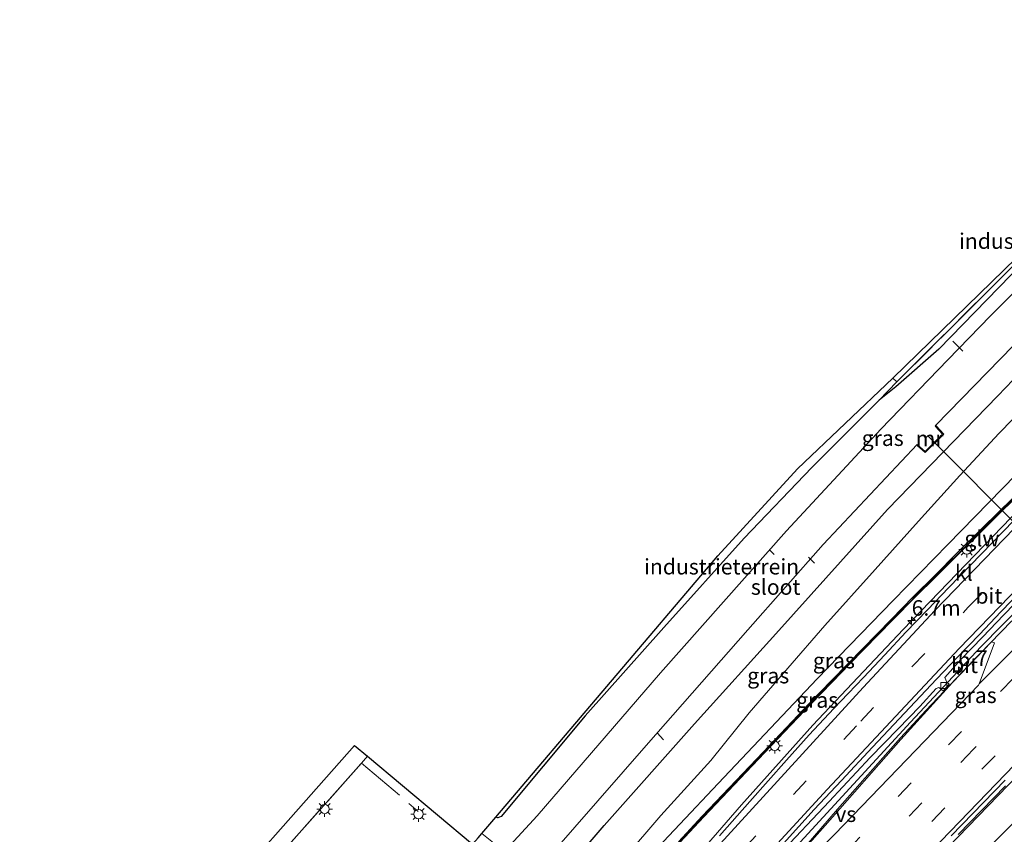
# Model space of a CAD drawing. Units: metres. Extents: x 110000 to 120009, y 481249 to 487501.
# Drawn here: x 111869 to 112028, y 481521 to 481652 of the extents above; entities that cross this region are included whole.
import ezdxf
from ezdxf.enums import TextEntityAlignment as Align

# ---------------------------------------------------------------- set-up
doc = ezdxf.new("R2010")
doc.units = ezdxf.units.M
doc.linetypes.add('IE-TERREINAFSCHEIDING', pattern=[10, 8, -2])
doc.linetypes.add('VW-3-9_STREEP', pattern=[12, 3, -9])
doc.layers.get('0').update_dxf_attribs({"lineweight": 25})
for name, color, linetype, lineweight in [('B-ME-AL-OVERIG-L-B1', 7, 'Continuous', 18), ('B-ME-AM-KILOMETR-S-B1', 7, 'Continuous', 18), ('B-ME-BV-GELEIDECONSTRUCTIE-BARRIER-L-B1', 213, 'BV-STEPBARRIER', 18), ('B-ME-BV-GELEIDECONSTRUCTIE-GELEIDERAIL-L-B1', 213, 'BV-GELEIDERAIL', 18), ('B-ME-GW-KRUINLIJN-L-B1', 93, 'Continuous', 18), ('B-ME-GW-TEENLIJN-L-B1', 93, 'Continuous', 18), ('B-ME-IE-GRASLAND-GV-B6', 93, 'Continuous', 18), ('B-ME-IE-GRONDWERKLIJN-GROND_INGERICHT-GV-B6', 253, 'Continuous', 18), ('B-ME-IE-MEUBILAIR_WEGMEUBILAIR-LICHTMAST-S-B1', 8, 'Continuous', 18), ('B-ME-IE-MEUBILAIR_WEGMEUBILAIR-LIJNVERLICHT-L-B1', 8, 'VW-LIJNV', 18), ('B-ME-IE-TERREINAFSCHEIDING-RASTERHEKWERK-L-B1', 8, 'IE-TERREINAFSCHEIDING', 18), ('B-ME-KW-GELUIDSWERING-GV-B6', 8, 'Continuous', 18), ('B-ME-KW-SCHERM-L-B1', 8, 'Continuous', 18), ('B-ME-MW-MUUR-GV-B6', 8, 'IE-TERREINAFSCHEIDING-KUNSTMATIG', 18), ('B-ME-OG-WATER-GV-B6', 153, 'Continuous', 18), ('B-ME-VH-VERH_SOORT-BETON-OVERIG-GV-B6', 8, 'IE-TERREINAFSCHEIDING-NATUURLIJK-HOUTWAL', 18), ('B-ME-VH-VERH_SOORT-BITUMEN-GV-B6', 8, 'IE-TERREINAFSCHEIDING-NATUURLIJK-HOUTWAL', 18), ('B-ME-VH-VERH_SOORT-KLINKERS-GV-B6', 8, 'IE-TERREINAFSCHEIDING-NATUURLIJK-HOUTWAL', 18), ('B-ME-VV-KOLK-S-B1', 8, 'Continuous', 18), ('B-ME-VW-MARKERING-39STREEP-015-L-B1', 255, 'VW-3-9_STREEP', 18), ('B-ME-VW-MARKERING-STREEP-015-L-B1', 7, 'Continuous', 18), ('B-ME-VW-MARKERING-VERDRIJFSTRP-GV-B6', 7, 'Continuous', 18)]:
    doc.layers.add(name, color=color, linetype=linetype, lineweight=lineweight)
for name, color, linetype in [('B-ME-GW-INSTEEKWATERGANG-L-B1', 10, 'Continuous'), ('B-ME-KG-KADASTRAAL-OPNAMEDTMGRENS-L-B1', 10, 'Continuous'), ('B-ME-KW-DUIKER-L-B1', 10, 'Continuous')]:
    doc.layers.add(name, color=color, linetype=linetype)
doc.styles.add('NLCS-ISO', font='NLCS-ISO.TTF')
doc.linetypes.add('BV-GELEIDERAIL', pattern='A,10,-3,[108,NLCS.SHX,S=1,R=0,X=0,Y=0],-3', length=16)
doc.linetypes.add('BV-STEPBARRIER', pattern='A,1,-1,[16,NLCS.SHX,S=1,R=0,X=-1,Y=0],1', length=3)
doc.linetypes.add('IE-TERREINAFSCHEIDING-KUNSTMATIG', pattern='A,4,[82,NLCS.SHX,S=0.75,R=90,X=0,Y=0],4,-2', length=10)
doc.linetypes.add('IE-TERREINAFSCHEIDING-NATUURLIJK-HOUTWAL', pattern='A,7,-1.5,[67,NLCS.SHX,S=0.75,R=45,X=0,Y=0],-1.5,7,-1.5,[70,NLCS.SHX,S=0.75,R=0,X=0,Y=0],-1.5', length=20)
doc.linetypes.add('VW-LIJNV', pattern='A,0,-5,[102,NLCS.SHX,S=1,R=0,X=-0.625,Y=0],2.5,-0.5,[69,NLCS.SHX,S=0.5,R=0,X=0,Y=0],-0.5,2.5,[102,NLCS.SHX,S=1,R=180,X=0.625,Y=0],-5', length=16)

# ---------------------------------------------------------------- blocks, each defined once
blk = doc.blocks.new('hecto')
for p, q in [((0, 0.625), (-0.625, 0)), ((0, -0.625), (0, 0.625)), ((-0.625, 0), (0.625, 0)), ((0.625, 0), (0, -0.625))]:
    blk.add_line(p, q)
blk = doc.blocks.new('lantaarnpaal')
for p, q in [((-0.75, 0), (-1.25, 0)), ((-0.88, 0.88), (-0.53, 0.53)), ((0, 0.75), (0, 1.25)), ((0.53, 0.53), (0.88, 0.88)), ((0.75, 0), (1.25, 0)), ((-0.53, -0.53), (-0.88, -0.88)), ((0, -0.75), (0, -1.25)), ((0.53, -0.53), (0.88, -0.88))]:
    blk.add_line(p, q)
blk.add_circle((0, 0), 0.75)
blk = doc.blocks.new('kolk')
blk.add_lwpolyline([(-0.5, -0.5), (0.5, -0.5), (0.5, 0.5), (-0.5, 0.5)], close=True)

msp = doc.modelspace()

# ---------------------------------------------------------------- linework, layer by layer
at = {"layer": 'B-ME-AL-OVERIG-L-B1'}
for p, q in [((112019.254, 481600.041, -5.152), (112020.841, 481598.464, -5.746)), ((111989.696, 481566.469, -5.374), (111990.47, 481565.706, -5.374)), ((111996.977, 481564.319, -5.374), (111996.021, 481565.296, -5.374)), ((111972.654, 481535.877, -5.134), (111971.648, 481537.014, -5.23))]:
    msp.add_line(p, q, dxfattribs=at)
at = {"layer": 'B-ME-BV-GELEIDECONSTRUCTIE-BARRIER-L-B1'}
msp.add_polyline3d([(112093.887, 481634.2111, 0.4574), (112075.1726, 481617.0401, 0.3575), (112057.0141, 481599.8559, 0.1461), (112049.7959, 481592.8997, 0.0575), (112039.1594, 481582.3229, -0.0876), (112028.6022, 481571.6335, -0.2345), (112011.2412, 481553.6441, -0.5958), (111996.6971, 481538.2435, -0.9467), (111985.2345, 481525.4044, -1.2623), (111973.91, 481512.4433, -1.5615)], dxfattribs=at)
at = {"layer": 'B-ME-BV-GELEIDECONSTRUCTIE-GELEIDERAIL-L-B1'}
for points in [[(112103.9508, 481627.1019, 0.2389), (112086.9254, 481611.9459, 0.1845), (112068.418, 481595.0047, 0.039), (112056.2778, 481583.3735, -0.1356), (112033.9525, 481561.2191, -0.4599), (112023.7543, 481550.8422, -0.6387), (112012.4296, 481538.7339, -0.877), (111990.4349, 481514.7923, -1.4519)], [(111954.83, 481449.055, -3.448), (111962.67, 481458.042, -3.16), (111970.625, 481467.147, -2.836), (111980.405, 481478.015, -2.509), (111991.081, 481489.756, -2.188), (112002.3734, 481501.6239, -1.9108), (112015.2542, 481515.2872, -1.5896), (112029.7811, 481530.2644, -1.2988), (112047.9322, 481548.1941, -0.9078), (112069.3796, 481569.0043, -0.6191), (112088.3476, 481586.7932, -0.4006), (112105.1114, 481602.0507, -0.3376), (112119.5432, 481614.7651, -0.2102), (112120.3913, 481615.4873, -0.2112)]]:
    msp.add_polyline3d(points, dxfattribs=at)
at = {"layer": 'B-ME-GW-INSTEEKWATERGANG-L-B1'}
for points in [[(112070.593, 481650.667, -4.561), (112064.071, 481644.727, -4.36), (112054.277, 481635.755, -4.453), (112042.562, 481624.449, -4.243), (112030.514, 481612.684, -4.204), (112017.01, 481598.774, -4.204), (112010.058, 481592.698, -4.099), (112007.399, 481590.585, -3.937), (111996.527, 481579.736, -3.793), (111985.667, 481568.369, -3.778), (111972.72, 481553.969, -3.733), (111960.051, 481539.748, -3.64), (111946.477, 481523.536, -3.865), (111945.972, 481523.295, -3.865), (111945.639, 481523.43, -3.859)], [(111901.697, 481446.631, -4.132), (111914.544, 481463.799, -3.902), (111921.391, 481472.456, -3.749), (111933.617, 481487.857, -3.694), (111938.48, 481493.524, -3.745), (111950.848, 481507.828, -3.604), (111963.07, 481522.111, -3.649), (111977.653, 481538.443, -3.649), (111991.222, 481553.488, -3.604), (112008.72, 481572.961, -3.604), (112026.489, 481591.252, -3.616), (112042.566, 481607.992, -3.616), (112055.509, 481621.093, -3.712), (112066.283, 481631.169, -3.487)]]:
    msp.add_polyline3d(points, dxfattribs=at)
at = {"layer": 'B-ME-GW-KRUINLIJN-L-B1'}
msp.add_polyline3d([(111943.52, 481486.683, -3.193), (111951.687, 481496.258, -2.878), (111959.169, 481504.748, -2.623), (111969.126, 481515.762, -2.236), (111981.428, 481528.823, -2.053), (111997.415, 481545.725, -1.573), (112009.651, 481558.299, -1.321), (112018.458, 481567.324, -1.18), (112029.388, 481578.526, -1.063), (112042.934, 481592.164, -0.961), (112043.206, 481593.631, -0.958), (112043.522, 481594.384, -0.979), (112050.058, 481600.621, -1.12), (112052.34, 481602.609, -1.057), (112053.283, 481602.838, -0.997), (112054.783, 481603.852, -0.805), (112056.666, 481605.837, -0.568)], dxfattribs=at)
at = {"layer": 'B-ME-GW-TEENLIJN-L-B1'}
msp.add_polyline3d([(112052.266, 481610.592, -3.487), (112045.421, 481604.09, -3.409), (112035.483, 481594.218, -3.421), (112026.731, 481585.245, -3.421), (112020.361, 481578.414, -3.406), (112013.693, 481571.082, -3.352), (112006.726, 481563.318, -3.364), (111998.633, 481554.267, -3.331), (111992.673, 481547.423, -3.349), (111986.432, 481540.209, -3.349), (111980.268, 481532.563, -3.316), (111972.212, 481523.697, -3.316), (111966.37, 481516.876, -3.277), (111959.08, 481507.7, -3.277), (111948.831, 481494.262, -3.238), (111943.52, 481486.683, -3.193)], dxfattribs=at)
at = {"layer": 'B-ME-IE-GRASLAND-GV-B6'}
for points in [[(112070.593, 481650.667, -4.561), (112064.071, 481644.727, -4.36), (112054.277, 481635.755, -4.453), (112042.562, 481624.449, -4.243), (112030.514, 481612.684, -4.204), (112017.01, 481598.774, -4.204), (112010.058, 481592.698, -4.099), (112007.399, 481590.585, -3.937), (112010.243, 481593.496, -4.018), (112025.592, 481608.826, -4.018), (112041.252, 481624.462, -4.035), (112047.529, 481630.724, -4.035), (112055.258, 481637.925, -4.33), (112066.638, 481648.427, -4.33), (112069.716, 481651.287, -4.33), (112070.593, 481650.667, -4.561)], [(111946.592, 481518.23, -6.172), (111943.375, 481520.805, -6.172), (111945.639, 481523.43, -3.859), (111945.972, 481523.295, -3.865), (111946.477, 481523.536, -3.865), (111960.051, 481539.748, -3.64), (111972.72, 481553.969, -3.733), (111985.667, 481568.369, -3.778), (111996.527, 481579.736, -3.793), (112007.399, 481590.585, -3.937), (112010.058, 481592.698, -4.099), (112017.01, 481598.774, -4.204), (112030.514, 481612.684, -4.204), (112042.562, 481624.449, -4.243), (112054.277, 481635.755, -4.453), (112064.071, 481644.727, -4.36), (112070.593, 481650.667, -4.561), (112072.536, 481649.294, -6.172)], [(112072.536, 481649.294, -6.172), (112067.423, 481644.598, -6.172), (112060.389, 481638.022, -6.172), (112051.448, 481629.556, -6.172), (112042.324, 481620.988, -6.172), (112036.16, 481614.993, -6.172), (112029.038, 481607.839, -6.172), (112025.322, 481604.164, -6.172), (112018.462, 481597.04, -6.172), (112007.678, 481585.891, -6.172), (111992.464, 481569.512, -6.172), (111972.149, 481546.647, -6.172), (111952.304, 481523.629, -6.172), (111947.286, 481518.218, -6.172)], [(112016.537, 481586.537, -6.172), (112028.987, 481599.336, -6.172), (112039.716, 481610.056, -6.172), (112054.085, 481624.071, -6.172), (112063.132, 481632.628, -6.172), (112073.978, 481642.62, -6.172), (112077.472, 481645.807, -6.172), (112080.4386, 481643.712, -3.4884), (112075.521, 481639.258, -3.455), (112066.283, 481631.169, -3.487), (112055.509, 481621.093, -3.712), (112042.566, 481607.992, -3.616), (112026.489, 481591.252, -3.616), (112008.72, 481572.961, -3.604), (111991.222, 481553.488, -3.604), (111977.653, 481538.443, -3.649), (111963.07, 481522.111, -3.649), (111950.848, 481507.828, -3.604)], [(111966.37, 481516.876, -3.277), (111972.212, 481523.697, -3.316), (111980.268, 481532.563, -3.316), (111986.432, 481540.209, -3.349), (111992.673, 481547.423, -3.349), (111998.633, 481554.267, -3.331), (112006.726, 481563.318, -3.364), (112013.693, 481571.082, -3.352), (112020.361, 481578.414, -3.406), (112026.731, 481585.245, -3.421), (112035.483, 481594.218, -3.421), (112045.421, 481604.09, -3.409), (112052.266, 481610.592, -3.487), (112056.666, 481605.837, -0.568)], [(111950.848, 481507.828, -3.604), (111963.07, 481522.111, -3.649), (111977.653, 481538.443, -3.649), (111991.222, 481553.488, -3.604), (112008.72, 481572.961, -3.604), (112026.489, 481591.252, -3.616), (112042.566, 481607.992, -3.616)], [(112056.666, 481605.837, -0.568), (112054.783, 481603.852, -0.805), (112053.283, 481602.838, -0.997), (112052.34, 481602.609, -1.057), (112050.058, 481600.621, -1.12), (112043.522, 481594.384, -0.979), (112043.206, 481593.631, -0.958), (112042.934, 481592.164, -0.961), (112029.388, 481578.526, -1.063), (112018.458, 481567.324, -1.18), (112009.651, 481558.299, -1.321), (111997.415, 481545.725, -1.573), (111981.428, 481528.823, -2.053), (111969.126, 481515.762, -2.236)], [(111969.126, 481515.762, -2.236), (111981.428, 481528.823, -2.053), (111997.415, 481545.725, -1.573), (112009.651, 481558.299, -1.321), (112018.458, 481567.324, -1.18), (112029.388, 481578.526, -1.063), (112042.934, 481592.164, -0.961), (112043.206, 481593.631, -0.958), (112043.522, 481594.384, -0.979), (112050.058, 481600.621, -1.12), (112052.34, 481602.609, -1.057), (112053.283, 481602.838, -0.997), (112054.783, 481603.852, -0.805), (112056.666, 481605.837, -0.568)], [(112035.483, 481594.218, -3.421), (112026.731, 481585.245, -3.421), (112020.361, 481578.414, -3.406), (112013.693, 481571.082, -3.352), (112006.726, 481563.318, -3.364), (111998.633, 481554.267, -3.331), (111992.673, 481547.423, -3.349), (111986.432, 481540.209, -3.349), (111980.268, 481532.563, -3.316), (111972.212, 481523.697, -3.316), (111966.37, 481516.876, -3.277)], [(111950.559, 481512.9, -6.172), (111969.868, 481534.988, -6.172), (111986.252, 481553.598, -6.172), (111998.371, 481567.302, -6.172), (112013.531, 481583.444, -6.172), (112013.545, 481583.218, -5.491), (112014.772, 481582.111, -4.591), (112017.804, 481585.071, -4.69), (112016.596, 481586.4, -5.668), (112016.537, 481586.537, -6.172)], [(112030.7632, 481576.5122, -0.9467), (112027.0709, 481572.9879, -0.9771), (112023.515, 481569.4693, -1.0634), (112019.9504, 481565.959, -1.1558), (112016.4264, 481562.4109, -1.2417), (112012.8563, 481558.9063, -1.3279), (112009.3493, 481555.3098, -1.3889), (112002.3716, 481548.1776, -1.5237), (111999.6857, 481545.4286, -1.583), (111996.1687, 481541.791, -1.6721), (111988.6771, 481533.9032, -1.8697), (111978.8931, 481523.591, -2.1039), (111975.0447, 481519.4691, -2.2401)], [(111991.2389, 481517.352, -2.1438), (111999.3196, 481525.959, -1.9298), (112005.9298, 481533.0327, -1.754), (112010.462, 481537.6666, -1.6358), (112013.9328, 481541.2617, -1.569), (112016.5851, 481544.1406, -1.5398), (112017.0055, 481544.3109, -1.5594), (112017.7075, 481543.7632, -1.5908), (112018.6552, 481544.8284, -1.5091), (112018.2883, 481545.175, -1.4575), (112017.9601, 481545.9138, -1.4928), (112020.5366, 481548.7911, -1.4259), (112024.016, 481552.3881, -1.3644), (112027.4657, 481556.0075, -1.3029), (112030.9632, 481559.581, -1.2077)], [(112028.7447, 481555.0145, -1.2947), (112021.763, 481547.855, -1.4306), (112014.8922, 481540.584, -1.5505), (112010.803, 481536.175, -1.588), (112000.693, 481524.725, -1.897), (111993.239, 481516.13, -2.119)], [(112020.127, 481520.616, -2.152), (112027.729, 481528.493, -2.08)]]:
    msp.add_polyline3d(points, dxfattribs=at)
at = {"layer": 'B-ME-IE-GRONDWERKLIJN-GROND_INGERICHT-GV-B6'}
for points in [[(112047.529, 481630.724, -4.035), (112041.252, 481624.462, -4.035), (112025.592, 481608.826, -4.018), (112010.243, 481593.496, -4.018), (112009.57, 481594.115, -4.026), (112047.402, 481630.864, -4.045), (112047.529, 481630.724, -4.035)], [(112010.243, 481593.496, -4.018), (112007.399, 481590.585, -3.937), (111996.527, 481579.736, -3.793), (111985.667, 481568.369, -3.778), (111972.72, 481553.969, -3.733), (111960.051, 481539.748, -3.64), (111946.477, 481523.536, -3.865), (111945.972, 481523.295, -3.865), (111945.639, 481523.43, -3.859), (111981.385, 481565.481, -3.75), (111994.206, 481579.51, -3.75), (112009.57, 481594.115, -4.026), (112010.243, 481593.496, -4.018)], [(111941.869, 481519.059, -4), (111944.496, 481516.8, -4.048), (111944.588, 481516.181, -4.045), (111944.312, 481515.807, -4.039), (111932.888, 481503.293, -3.856), (111926.273, 481496.88, -3.778), (111911.722, 481479.222, -3.59), (111897.414, 481460.146, -3.629), (111892.547, 481453.995, -3.629), (111889.46, 481455.651, -3.297), (111883.926, 481459.981, -3.254), (111909.327, 481492.52, -3.254), (111897.234, 481502.085, -3.254), (111905.263, 481511.095, -3.319), (111923.994, 481532.114, -3.471), (111924.971, 481533.275, -3.471), (111941.869, 481519.059, -4)]]:
    msp.add_polyline3d(points, dxfattribs=at)
at = {"layer": 'B-ME-IE-MEUBILAIR_WEGMEUBILAIR-LIJNVERLICHT-L-B1'}
msp.add_polyline3d([(111959.027, 481446.117, -3.695), (111973.523, 481462.706, -3.256), (112010.89, 481504.309, -2.227), (112075.061, 481568.644, -1.093), (112124.0576, 481612.8991, -0.826)], dxfattribs=at)
at = {"layer": 'B-ME-IE-TERREINAFSCHEIDING-RASTERHEKWERK-L-B1'}
msp.add_line((111923.994, 481532.114, -3.471), (111933.145, 481524.367, -3.496), dxfattribs=at)
for points in [[(112009.57, 481594.115, -4.026), (112010.243, 481593.496, -4.018), (112025.592, 481608.826, -4.018), (112041.252, 481624.462, -4.035), (112047.529, 481630.724, -4.035), (112047.402, 481630.864, -4.045)], [(111897.234, 481502.085, -3.254), (111905.263, 481511.095, -3.319), (111923.994, 481532.114, -3.471)]]:
    msp.add_polyline3d(points, dxfattribs=at)
at = {"layer": 'B-ME-KG-KADASTRAAL-OPNAMEDTMGRENS-L-B1'}
for points in [[(111922.866, 481534.987, -3.471), (111924.971, 481533.275, -3.471), (111941.869, 481519.059, -4), (111942.79, 481520.127, -6.16), (111943.375, 481520.805, -6.172), (111945.639, 481523.43, -3.859), (111981.385, 481565.481, -3.75), (111994.206, 481579.51, -3.75), (112009.57, 481594.115, -4.026), (112047.402, 481630.864, -4.045), (112068.969, 481651.814, -4.364)], [(111908.875, 481440.87, -3.911), (111901.697, 481446.631, -4.132), (111898.594, 481449.128, -6.173), (111894.847, 481452.144, -6.173), (111892.547, 481453.995, -3.629), (111889.46, 481455.651, -3.297), (111882.99, 481458.798, -3.254), (111870.1, 481468.994, -3.254), (111868.951, 481469.903, -3.254), (111896.208, 481504.82, -3.254), (111922.866, 481534.987, -3.471)]]:
    msp.add_polyline3d(points, dxfattribs=at)
at = {"layer": 'B-ME-KW-DUIKER-L-B1'}
msp.add_line((112100.642, 481498.995, -5.485), (112015.149, 481584.889, -5.485), dxfattribs=at)
at = {"layer": 'B-ME-KW-GELUIDSWERING-GV-B6'}
for points in [[(111975.0447, 481519.4691, -2.2401), (111978.8931, 481523.591, -2.1039), (111988.6771, 481533.9032, -1.8697), (111996.1687, 481541.791, -1.6721), (111999.6857, 481545.4286, -1.583), (112002.3716, 481548.1776, -1.5237), (112009.3493, 481555.3098, -1.3889), (112012.8563, 481558.9063, -1.3279), (112016.4264, 481562.4109, -1.2417), (112019.9504, 481565.959, -1.1558), (112023.515, 481569.4693, -1.0634), (112027.0709, 481572.9879, -0.9771), (112030.7632, 481576.5122, -0.9467)], [(112031.0142, 481576.3777, -0.8858), (112027.322, 481572.8534, -0.9161), (112023.766, 481569.3348, -1.0024), (112020.2014, 481565.8245, -1.0948), (112016.6775, 481562.2764, -1.1808), (112013.1074, 481558.7718, -1.267), (112009.6003, 481555.1753, -1.3279), (112002.6226, 481548.0431, -1.4627), (111999.9367, 481545.2942, -1.522), (111999.7158, 481545.0657, -1.5276), (111996.4197, 481541.6566, -1.6111), (111988.9281, 481533.7687, -1.8088), (111979.1442, 481523.4566, -2.0429), (111975.2957, 481519.3347, -2.1791)]]:
    msp.add_polyline3d(points, dxfattribs=at)
at = {"layer": 'B-ME-KW-SCHERM-L-B1'}
msp.add_polyline3d([(112093.1285, 481634.7465, 4.8448), (112091.9724, 481633.6982, 4.8419), (112081.9065, 481624.4621, 4.7584), (112076.333, 481619.362, 4.7253), (112062.5226, 481606.6453, 3.6412), (112060.3918, 481604.6051, 3.6843), (112054.1075, 481598.7849, 3.9862), (112047.6677, 481592.6811, 3.8574), (112042.242, 481587.4776, 3.8348), (112037.281, 481582.7121, 3.7528), (112031.5524, 481577.1303, 3.6635), (112023.6171, 481569.3301, 3.519), (112015.1871, 481560.9179, 3.3877), (112010.4484, 481556.1609, 3.2857), (112003.5298, 481549.1994, 3.148), (111999.6995, 481545.2565, 3.0739), (111996.4034, 481541.8474, 2.9904), (111988.9118, 481533.9596, 2.7927), (111979.1279, 481523.6474, 2.5586), (111975.2794, 481519.5255, 2.4224), (111972.6708, 481516.7396, 2.3527)], dxfattribs=at)
at = {"layer": 'B-ME-MW-MUUR-GV-B6'}
msp.add_polyline3d([(112013.531, 481583.444, -6.172), (112014.768, 481582.318, -6.172), (112017.597, 481585.072, -6.172), (112016.428, 481586.357, -6.172), (112016.537, 481586.537, -6.172), (112016.596, 481586.4, -5.668), (112017.804, 481585.071, -4.69), (112014.772, 481582.111, -4.591), (112013.545, 481583.218, -5.491), (112013.531, 481583.444, -6.172)], dxfattribs=at)
at = {"layer": 'B-ME-OG-WATER-GV-B6'}
for points in [[(111947.286, 481518.218, -6.172), (111952.304, 481523.629, -6.172), (111972.149, 481546.647, -6.172), (111992.464, 481569.512, -6.172), (112007.678, 481585.891, -6.172), (112018.462, 481597.04, -6.172), (112025.322, 481604.164, -6.172), (112029.038, 481607.839, -6.172), (112036.16, 481614.993, -6.172), (112042.324, 481620.988, -6.172), (112051.448, 481629.556, -6.172), (112060.389, 481638.022, -6.172), (112067.423, 481644.598, -6.172), (112072.536, 481649.294, -6.172), (112077.472, 481645.807, -6.172)], [(112077.472, 481645.807, -6.172), (112073.978, 481642.62, -6.172), (112063.132, 481632.628, -6.172), (112054.085, 481624.071, -6.172), (112039.716, 481610.056, -6.172), (112028.987, 481599.336, -6.172), (112016.537, 481586.537, -6.172), (112016.428, 481586.357, -6.172), (112017.597, 481585.072, -6.172), (112014.768, 481582.318, -6.172), (112013.531, 481583.444, -6.172), (111998.371, 481567.302, -6.172), (111986.252, 481553.598, -6.172), (111969.868, 481534.988, -6.172), (111950.559, 481512.9, -6.172)], [(111942.79, 481520.127, -6.16), (111943.375, 481520.805, -6.172), (111946.592, 481518.23, -6.172)]]:
    msp.add_polyline3d(points, dxfattribs=at)
at = {"layer": 'B-ME-VH-VERH_SOORT-BETON-OVERIG-GV-B6'}
for points in [[(112019.007, 481520.441, -2.125), (112027.663, 481529.406, -2.02)], [(112027.729, 481528.493, -2.08), (112020.127, 481520.616, -2.152)]]:
    msp.add_polyline3d(points, dxfattribs=at)
at = {"layer": 'B-ME-VH-VERH_SOORT-BITUMEN-GV-B6'}
for points in [[(111981.6584, 481520.4039, -2.0829), (111986.5677, 481525.966, -1.9186), (111992.4561, 481532.6059, -1.7501), (111996.1357, 481536.6621, -1.6708), (112000.1089, 481540.9126, -1.5653), (112002.3887, 481543.3181, -1.494), (112004.8564, 481545.9169, -1.435), (112008.2718, 481549.5693, -1.356), (112011.6897, 481553.219, -1.288), (112015.1783, 481556.8007, -1.2313), (112018.6289, 481560.4192, -1.157), (112022.1166, 481564.0018, -1.0553), (112025.5911, 481567.598, -0.9881), (112029.0757, 481571.1846, -0.9286)], [(112030.9632, 481559.581, -1.2077), (112027.4657, 481556.0075, -1.3029), (112024.016, 481552.3881, -1.3644), (112020.5366, 481548.7911, -1.4259), (112017.9601, 481545.9138, -1.4928), (112018.2883, 481545.175, -1.4575), (112018.6552, 481544.8284, -1.5091), (112017.7075, 481543.7632, -1.5908), (112017.0055, 481544.3109, -1.5594), (112016.5851, 481544.1406, -1.5398), (112013.9328, 481541.2617, -1.569), (112010.462, 481537.6666, -1.6358), (112005.9298, 481533.0327, -1.754), (111999.3196, 481525.959, -1.9298), (111991.2389, 481517.352, -2.1438)], [(112030.4682, 481560.0553, -1.2301), (112026.9833, 481556.4697, -1.2972), (112023.5202, 481552.8631, -1.3597), (112020.0726, 481549.2416, -1.4378), (112016.6152, 481545.6298, -1.5107), (112013.1716, 481542.0045, -1.6016), (112009.7416, 481538.366, -1.6814), (112006.3111, 481534.6806, -1.7506), (112001.3382, 481529.3478, -1.8929), (111996.9258, 481524.6619, -1.9998), (111991.9539, 481519.2014, -2.1484)], [(111991.9539, 481519.2014, -2.1484), (111996.9258, 481524.6619, -1.9998), (112001.3382, 481529.3478, -1.8929), (112006.3111, 481534.6806, -1.7506), (112009.7416, 481538.366, -1.6814), (112013.1716, 481542.0045, -1.6016), (112016.6152, 481545.6298, -1.5107), (112020.0726, 481549.2416, -1.4378), (112023.5202, 481552.8631, -1.3597), (112026.9833, 481556.4697, -1.2972), (112030.4682, 481560.0553, -1.2301)], [(111993.239, 481516.13, -2.119), (112000.693, 481524.725, -1.897), (112010.803, 481536.175, -1.588), (112014.8922, 481540.584, -1.5505), (112021.763, 481547.855, -1.4306), (112028.7447, 481555.0145, -1.2947)], [(111924.971, 481533.275, -3.471), (111923.994, 481532.114, -3.471), (111905.263, 481511.095, -3.319), (111897.234, 481502.085, -3.254), (111896.463, 481502.695, -3.254), (111871.062, 481470.156, -3.254), (111870.1, 481468.994, -3.254), (111868.951, 481469.903, -3.254), (111896.208, 481504.82, -3.254), (111922.866, 481534.987, -3.471), (111924.971, 481533.275, -3.471)], [(112027.663, 481529.406, -2.02), (112019.007, 481520.441, -2.125)]]:
    msp.add_polyline3d(points, dxfattribs=at)
at = {"layer": 'B-ME-VH-VERH_SOORT-KLINKERS-GV-B6'}
for points in [[(111975.2957, 481519.3347, -2.1791), (111979.1442, 481523.4566, -2.0429), (111988.9281, 481533.7687, -1.8088), (111996.4197, 481541.6566, -1.6111), (111999.7158, 481545.0657, -1.5276), (111999.9367, 481545.2942, -1.522), (112002.6226, 481548.0431, -1.4627), (112009.6003, 481555.1753, -1.3279), (112013.1074, 481558.7718, -1.267), (112016.6775, 481562.2764, -1.1808), (112020.2014, 481565.8245, -1.0948), (112023.766, 481569.3348, -1.0024), (112027.322, 481572.8534, -0.9161), (112031.0142, 481576.3777, -0.8858)], [(112029.0757, 481571.1846, -0.9286), (112025.5911, 481567.598, -0.9881), (112022.1166, 481564.0018, -1.0553), (112018.6289, 481560.4192, -1.157), (112015.1783, 481556.8007, -1.2313), (112011.6897, 481553.219, -1.288), (112008.2718, 481549.5693, -1.356), (112004.8564, 481545.9169, -1.435), (112002.3887, 481543.3181, -1.494), (112000.1089, 481540.9126, -1.5653), (111996.1357, 481536.6621, -1.6708), (111992.4561, 481532.6059, -1.7501), (111986.5677, 481525.966, -1.9186), (111981.6584, 481520.4039, -2.0829)]]:
    msp.add_polyline3d(points, dxfattribs=at)
at = {"layer": 'B-ME-VW-MARKERING-39STREEP-015-L-B1'}
for points in [[(111977.3992, 481509.368, -2.3619), (112004.4174, 481538.8919, -1.619), (112021.7454, 481557.22, -1.2356), (112036.9602, 481572.817, -0.9663), (112051.4388, 481587.2874, -0.7423), (112065.8174, 481601.1768, -0.5658), (112085.2555, 481619.4433, -0.4078), (112098.1914, 481631.1703, -0.3528)], [(112110.691, 481622.3401, -0.676), (112109.5867, 481621.3763, -0.6782), (112109.134, 481620.9769, -0.68), (112103.0316, 481615.6555, -0.7026), (112081.382, 481596.0915, -0.8246), (112063.3818, 481579.3242, -1.0252), (112045.4973, 481562.1436, -1.2821), (112029.0332, 481545.7983, -1.5619), (112012.5276, 481528.9307, -1.869), (112002.6449, 481518.5107, -2.1103)], [(112113.5972, 481620.2869, -0.7538), (112111.8738, 481618.7982, -0.7538), (112111.4197, 481618.4011, -0.7579), (112093.1054, 481602.1355, -0.8365), (112075.0915, 481585.6781, -0.9861), (112057.2333, 481568.7598, -1.2306), (112039.9241, 481551.8478, -1.4835), (112022.5942, 481534.3885, -1.8092), (112005.1605, 481516.2511, -2.2045)], [(112007.5502, 481514.1045, -2.2881), (112023.9469, 481531.1463, -1.9171), (112041.4113, 481548.7537, -1.5842), (112058.9923, 481565.9599, -1.3036), (112077, 481583.0113, -1.0559), (112096.6362, 481600.9547, -0.9054), (112113.556, 481615.9873, -0.8324), (112114.0153, 481616.3905, -0.8321), (112116.2956, 481618.3805, -0.8295)]]:
    msp.add_polyline3d(points, dxfattribs=at)
at = {"layer": 'B-ME-VW-MARKERING-STREEP-015-L-B1'}
for points in [[(112095.1634, 481633.3093, -0.2676), (112091.9167, 481630.4031, -0.2781), (112075.6037, 481615.3286, -0.3813), (112055.4974, 481596.1721, -0.5823), (112043.4966, 481584.3989, -0.7425), (112029.1144, 481569.8997, -0.9573), (112016.3372, 481556.677, -1.2251), (112004.832, 481544.3032, -1.4714), (111974.8897, 481511.6086, -2.2843)], [(112101.1143, 481629.1057, -0.4375), (112088.7393, 481617.8664, -0.4816), (112082.0683, 481611.6129, -0.5294), (112065.6564, 481596.1183, -0.6768), (112051.0371, 481581.861, -0.8658), (112033.2877, 481563.9878, -1.1389), (112020.2937, 481550.5633, -1.3814), (111999.0033, 481527.8822, -1.8977), (111979.9735, 481507.1795, -2.4433)], [(112107.8833, 481624.3237, -0.5983), (112107.3773, 481623.8817, -0.5999), (112106.9192, 481623.4811, -0.6), (112091.97, 481610.2234, -0.6538), (112069.8798, 481589.9258, -0.8336), (112051.8725, 481572.8746, -1.0833), (112037.5465, 481558.9194, -1.2689), (112023.488, 481544.8847, -1.5247)], [(112119.0311, 481616.448, -0.9028), (112116.1709, 481613.9461, -0.9063), (112115.7182, 481613.5502, -0.9067), (112097.1781, 481596.9999, -0.9903), (112078.7363, 481580.1216, -1.1447), (112060.5916, 481562.9246, -1.3983), (112043.2748, 481546.0206, -1.6724), (112029.1817, 481531.8305, -1.9672), (112009.9727, 481511.9345, -2.3723)]]:
    msp.add_polyline3d(points, dxfattribs=at)
at = {"layer": 'B-ME-VW-MARKERING-VERDRIJFSTRP-GV-B6'}
msp.add_polyline3d([(112000.2204, 481520.6961, -2.019), (111996.5597, 481516.9778, -2.0318), (111993.2641, 481513.4676, -2.1308), (111989.9946, 481509.9477, -2.2217), (111986.6251, 481506.3134, -2.3158), (111983.2327, 481502.6427, -2.4135), (111982.3912, 481501.7297, -2.4371), (111982.9172, 481504.1862, -2.463), (111991.513, 481513.97, -2.191), (111998.6643, 481522.1036, -1.953), (112010.8531, 481535.9445, -1.625), (112019.1765, 481545.0977, -1.4654), (112025.4993, 481551.6339, -1.3426), (112025.9584, 481551.4897, -1.3536), (112023.488, 481544.8847, -1.5247), (112023.4011, 481544.6541, -1.5323), (112000.2204, 481520.6961, -2.019)], dxfattribs=at)

# ---------------------------------------------------------------- block references
at = {"layer": 'B-ME-AM-KILOMETR-S-B1', "rotation": 90}
for p in [(112012.617, 481555.079, -0.557), (112020.142, 481547.005, -0.759)]:
    msp.add_blockref('hecto', p, dxfattribs=at)
at = {"layer": 'B-ME-IE-MEUBILAIR_WEGMEUBILAIR-LICHTMAST-S-B1', "rotation": 90}
for p in [(112021.492, 481566.502, -1.027), (111990.555, 481534.915, -1.693), (111918.072, 481524.74, -1.654), (111933.193, 481523.928, -1.27)]:
    msp.add_blockref('lantaarnpaal', p, dxfattribs=at)
at = {"layer": 'B-ME-VV-KOLK-S-B1', "rotation": 90}
msp.add_blockref('kolk', (112017.799, 481544.628, -1.441), dxfattribs=at)

# ---------------------------------------------------------------- texts
at = {"layer": 'B-ME-AM-KILOMETR-S-B1', "ltscale": 0.2, "style": 'NLCS-ISO'}
for s, p in [('6.7m', (112012.617, 481555.079, -0.557)), ('6.7', (112020.142, 481547.005, -0.759))]:
    msp.add_text(s, height=2.5, dxfattribs=at).set_placement(p, align=Align.BOTTOM_LEFT)
at = {"layer": 'B-ME-IE-GRASLAND-GV-B6', "ltscale": 0.2, "style": 'NLCS-ISO'}
for p in [(112007.9555, 481584.4425), (112000.093, 481548.6375), (111989.5163, 481546.219), (112022.9304, 481543.0562), (111997.398, 481542.291)]:
    msp.add_text('gras', height=2.5, dxfattribs=at).set_placement(p, align=Align.MIDDLE_CENTER)
at = {"layer": 'B-ME-IE-GRONDWERKLIJN-GROND_INGERICHT-GV-B6', "ltscale": 0.2, "style": 'NLCS-ISO'}
for p in [(112032.731, 481616.173), (111982.0076, 481563.7512)]:
    msp.add_text('industrieterrein', height=2.5, dxfattribs=at).set_placement(p, align=Align.MIDDLE_CENTER)
at = {"layer": 'B-ME-KW-GELUIDSWERING-GV-B6', "ltscale": 0.2, "style": 'NLCS-ISO'}
msp.add_text('glw', height=2.5, dxfattribs=at).set_placement((112023.9309, 481568.2806), align=Align.MIDDLE_CENTER)
at = {"layer": 'B-ME-MW-MUUR-GV-B6', "ltscale": 0.2, "style": 'NLCS-ISO'}
msp.add_text('mr', height=2.5, dxfattribs=at).set_placement((112015.5109, 481584.3972), align=Align.MIDDLE_CENTER)
at = {"layer": 'B-ME-OG-WATER-GV-B6', "ltscale": 0.2, "style": 'NLCS-ISO'}
msp.add_text('sloot', height=2.5, dxfattribs=at).set_placement((111990.7157, 481560.4779), align=Align.MIDDLE_CENTER)
at = {"layer": 'B-ME-VH-VERH_SOORT-BITUMEN-GV-B6', "ltscale": 0.2, "style": 'NLCS-ISO'}
for p in [(112025.0483, 481559.0543), (112021.128, 481547.8843)]:
    msp.add_text('bit', height=2.5, dxfattribs=at).set_placement(p, align=Align.MIDDLE_CENTER)
at = {"layer": 'B-ME-VH-VERH_SOORT-KLINKERS-GV-B6', "ltscale": 0.2, "style": 'NLCS-ISO'}
msp.add_text('kl', height=2.5, dxfattribs=at).set_placement((112021.0207, 481562.7501), align=Align.MIDDLE_CENTER)
at = {"layer": 'B-ME-VW-MARKERING-VERDRIJFSTRP-GV-B6', "ltscale": 0.2, "style": 'NLCS-ISO'}
msp.add_text('vs', height=2.5, dxfattribs=at).set_placement((112001.9988, 481523.908), align=Align.MIDDLE_CENTER)

doc.saveas('drawing.dxf')
